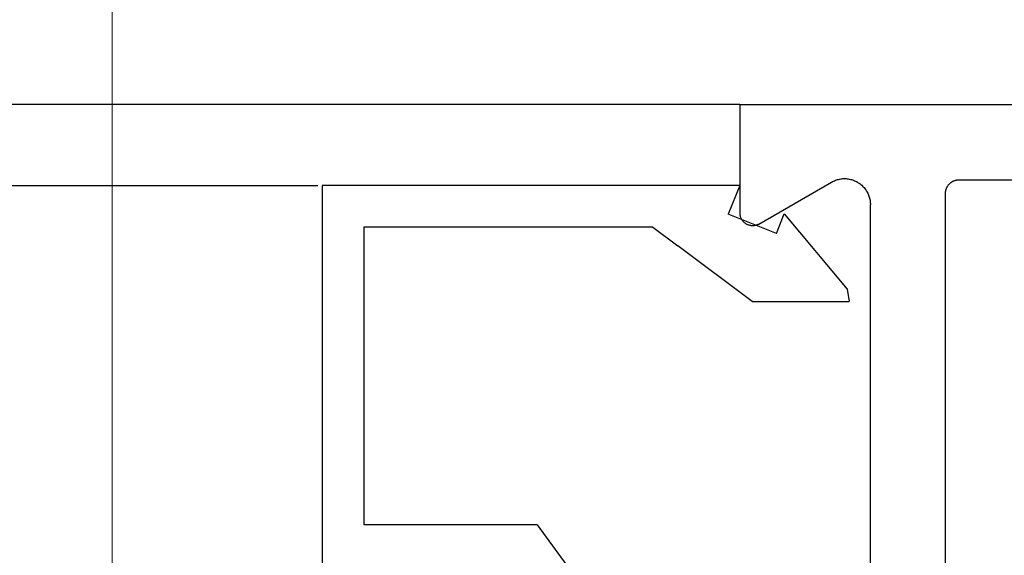
# Model space of a CAD drawing. Extents: x 0 to 60, y -1.5 to 81.5.
# Drawn here: x 49.1 to 50.2, y 14.6 to 15.3 of the extents above; entities that cross this region are included whole.
import ezdxf

# ---------------------------------------------------------------- set-up
doc = ezdxf.new("R2010")
doc.units = 0
doc.header["$MEASUREMENT"] = 0
doc.header["$PDMODE"] = 2
doc.layers.get('0').update_dxf_attribs({"linetype": 'CONTINUOUS'})
doc.layers.get('Defpoints').update_dxf_attribs({"linetype": 'CONTINUOUS'})
doc.layers.add('Dimension', color=2, linetype='CONTINUOUS', lineweight=15)
doc.layers.add('Object', color=7, linetype='CONTINUOUS', lineweight=30)
doc.styles.get("Standard").update_dxf_attribs({"font": 'arial.ttf'})
doc.dimstyles.new('Nabco Dimension Arch Style - Autocad', dxfattribs={"dimscale": 6, "dimtxt": 0.125, "dimasz": 0.125, "dimexe": 0.04, "dimexo": 0.04, "dimgap": 0.04, "dimtad": 0, "dimdec": 4, "dimzin": 4, "dimdsep": 46, "dimlunit": 5, "dimtxsty": 'Standard', "dimcen": 0, "dimclrd": 256, "dimclre": 256, "dimclrt": 256, "dimadec": 1, "dimazin": 1, "dimtm": 1e-09, "dimtfac": 1, "dimtdec": 4, "dimtofl": 0, "dimtmove": 0, "dimatfit": 3, "dimfxl": 0, "dimfrac": 2, "dimtolj": 1, "dimtzin": 4, "dimlwd": -1, "dimlwe": -1, "dimarcsym": 0})

# ---------------------------------------------------------------- blocks, each defined once
blk = doc.blocks.new('NESTILE')
for p, q in [((-0.0004, 0.0968), (-2.0001, 0.0968)), ((-0.0004, -0.0333), (-0.0004, 0.0968)), ((-0.2623, 0.0068), (-1.7685, 0.0068)), ((-0.0229, -0.0463), (-0.1098, 0.004)), ((-0.2463, -1.5478), (-0.2463, -0.0093)), ((-0.1563, -0.7625), (-0.1563, -0.0229))]:
    blk.add_line(p, q)
at = {"flags": 128}
for points in [[(-0.2463, -0.0093), (-0.2463, -0.0087), (-0.2464, -0.0082), (-0.2464, -0.0077), (-0.2464, -0.0072), (-0.2465, -0.0067), (-0.2466, -0.0063), (-0.2467, -0.0058), (-0.2468, -0.0053), (-0.247, -0.0048), (-0.2471, -0.0043), (-0.2473, -0.0038), (-0.2474, -0.0034), (-0.2476, -0.0029), (-0.2478, -0.0024), (-0.2481, -0.002), (-0.2483, -0.0015), (-0.2485, -0.0011), (-0.2488, -0.0007), (-0.2491, -0.0003), (-0.2494, 0.0002), (-0.2497, 0.0006), (-0.25, 0.001), (-0.2503, 0.0013), (-0.2507, 0.0017), (-0.251, 0.0021), (-0.2514, 0.0024), (-0.2517, 0.0028), (-0.2521, 0.0031), (-0.2525, 0.0034), (-0.2529, 0.0037), (-0.2533, 0.004), (-0.2538, 0.0043), (-0.2542, 0.0045), (-0.2546, 0.0048), (-0.2551, 0.005), (-0.2555, 0.0052), (-0.256, 0.0054), (-0.2564, 0.0056), (-0.2569, 0.0058), (-0.2574, 0.006), (-0.2579, 0.0061), (-0.2584, 0.0063), (-0.2588, 0.0064), (-0.2593, 0.0065), (-0.2598, 0.0066), (-0.2603, 0.0066), (-0.2608, 0.0067), (-0.2613, 0.0067), (-0.2618, 0.0067), (-0.2623, 0.0068)], [(-0.1098, 0.004), (-0.111, 0.0046), (-0.1121, 0.0052), (-0.1133, 0.0057), (-0.1145, 0.0062), (-0.1158, 0.0066), (-0.117, 0.007), (-0.1183, 0.0073), (-0.1195, 0.0076), (-0.1208, 0.0078), (-0.1221, 0.008), (-0.1234, 0.0081), (-0.1247, 0.0081), (-0.126, 0.0081), (-0.1273, 0.0081), (-0.1286, 0.008), (-0.1299, 0.0078), (-0.1311, 0.0076), (-0.1324, 0.0073), (-0.1337, 0.007), (-0.1349, 0.0066), (-0.1361, 0.0062), (-0.1373, 0.0057), (-0.1385, 0.0052), (-0.1397, 0.0046), (-0.1408, 0.004), (-0.1419, 0.0033), (-0.143, 0.0026), (-0.1441, 0.0018), (-0.1451, 0.001), (-0.1461, 0.0002), (-0.147, -0.0007), (-0.1479, -0.0017), (-0.1488, -0.0026), (-0.1496, -0.0036), (-0.1504, -0.0047), (-0.1512, -0.0057), (-0.1518, -0.0068), (-0.1525, -0.0079), (-0.1531, -0.0091), (-0.1537, -0.0103), (-0.1542, -0.0115), (-0.1546, -0.0127), (-0.155, -0.0139), (-0.1554, -0.0152), (-0.1557, -0.0164), (-0.1559, -0.0177), (-0.1561, -0.019), (-0.1562, -0.0203), (-0.1563, -0.0216), (-0.1563, -0.0229)], [(-0.0229, -0.0463), (-0.0223, -0.0466), (-0.0217, -0.0469), (-0.0212, -0.0471), (-0.0206, -0.0473), (-0.02, -0.0476), (-0.0194, -0.0477), (-0.0188, -0.0479), (-0.0182, -0.048), (-0.0175, -0.0481), (-0.0169, -0.0482), (-0.0163, -0.0483), (-0.0157, -0.0483), (-0.015, -0.0483), (-0.0144, -0.0483), (-0.0138, -0.0482), (-0.0132, -0.0481), (-0.0125, -0.048), (-0.0119, -0.0479), (-0.0113, -0.0477), (-0.0107, -0.0476), (-0.0101, -0.0473), (-0.0095, -0.0471), (-0.009, -0.0469), (-0.0084, -0.0466), (-0.0079, -0.0463), (-0.0073, -0.0459), (-0.0068, -0.0456), (-0.0063, -0.0452), (-0.0058, -0.0448), (-0.0053, -0.0444), (-0.0049, -0.044), (-0.0044, -0.0436), (-0.004, -0.0431), (-0.0036, -0.0426), (-0.0032, -0.0421), (-0.0029, -0.0416), (-0.0025, -0.0411), (-0.0022, -0.0405), (-0.0019, -0.04), (-0.0017, -0.0394), (-0.0014, -0.0388), (-0.0012, -0.0382), (-0.001, -0.0376), (-0.0008, -0.037), (-0.0007, -0.0364), (-0.0006, -0.0358), (-0.0005, -0.0352), (-0.0004, -0.0345), (-0.0004, -0.0339), (-0.0004, -0.0333)]]:
    blk.add_lwpolyline(points, dxfattribs=at)
blk = doc.blocks.new('GLSTOP')
for p, q in [((-0.6724, -0.7785), (-0.6724, -0.1972)), ((-0.4149, -0.3723), (-0.3529, -0.2876)), ((-0.6224, -0.7285), (-0.6224, -0.3723)), ((-0.4149, -0.3723), (-0.6224, -0.3723)), ((-0.1573, -0.6394), (-0.2466, -0.7062)), ((-0.1573, -0.6394), (-0.0414, -0.6394)), ((-0.0436, -0.6544), (-0.0414, -0.6394)), ((-0.1191, -0.7445), (-0.0436, -0.6544)), ((-0.2763, -0.7285), (-0.2466, -0.7062)), ((-0.2763, -0.7285), (-0.6224, -0.7285)), ((-0.1285, -0.721), (-0.1861, -0.744)), ((-0.1285, -0.721), (-0.1191, -0.7445)), ((-0.1723, -0.7785), (-0.1861, -0.744)), ((-0.1723, -0.7785), (-0.6724, -0.7785))]:
    blk.add_line(p, q)
blk = doc.blocks.new('EST')
blk.add_blockref('NESTILE', (2.1245, 0.7182))
at = {"rotation": 180}
blk.add_blockref('GLSTOP', (1.9522, -0.0603), dxfattribs=at)
blk = doc.blocks.new('*D17')
at = {"layer": 'Defpoints', "color": 0}
for p in [(49.1669, 18.0401), (55.0419, 16.8161), (49.1669, 14.3135)]:
    blk.add_point(p, dxfattribs=at)
at = {"layer": 'Dimension'}
for p, q in [((49.1669, 14.5535), (49.1669, 18.2801)), ((55.0419, 17.0561), (55.0419, 18.2801)), ((49.9169, 18.0401), (50.8676, 18.0401)), ((54.2919, 18.0401), (52.9363, 18.0401))]:
    blk.add_line(p, q, dxfattribs=at)
for points in [[(49.9169, 18.1651), (49.9169, 17.9151), (49.1669, 18.0401)], [(54.2919, 18.1651), (54.2919, 17.9151), (55.0419, 18.0401)]]:
    blk.add_solid(points, dxfattribs=at)
at = {"layer": 'Dimension', "insert": (51.9019, 18.0401), "char_height": 0.48, "attachment_point": 5}
blk.add_mtext('\\A1;5 7/8\\P [149]', dxfattribs=at)

msp = doc.modelspace()

# ---------------------------------------------------------------- linework, layer by layer
at = {"layer": 'Object'}
for p, q in [((49.91809, 15.1888), (31.8228, 15.1888)), ((49.41303, 15.0917), (32.32285, 15.0917))]:
    msp.add_line(p, q, dxfattribs=at)

# ---------------------------------------------------------------- block references
at = {"layer": 'Object', "xscale": -1}
msp.add_blockref('EST', (52.04273, 14.3738), dxfattribs=at)

# ---------------------------------------------------------------- dimensions: what is measured, and where the dimension line sits
at = {"layer": 'Dimension'}
dim = msp.add_linear_dim(base=(49.16686, 18.0401), p1=(55.04186, 16.81606), p2=(49.16686, 14.31355), angle=180, dimstyle='Nabco Dimension Arch Style - Autocad', override={"dimtxt": 0.08, "dimpost": '\\X'}, dxfattribs=at)
dim.commit()
dim.dimension.update_dxf_attribs({"geometry": '*D17', "text_midpoint": (51.90195, 18.0401), "dimtype": 160})

doc.saveas('drawing.dxf')
